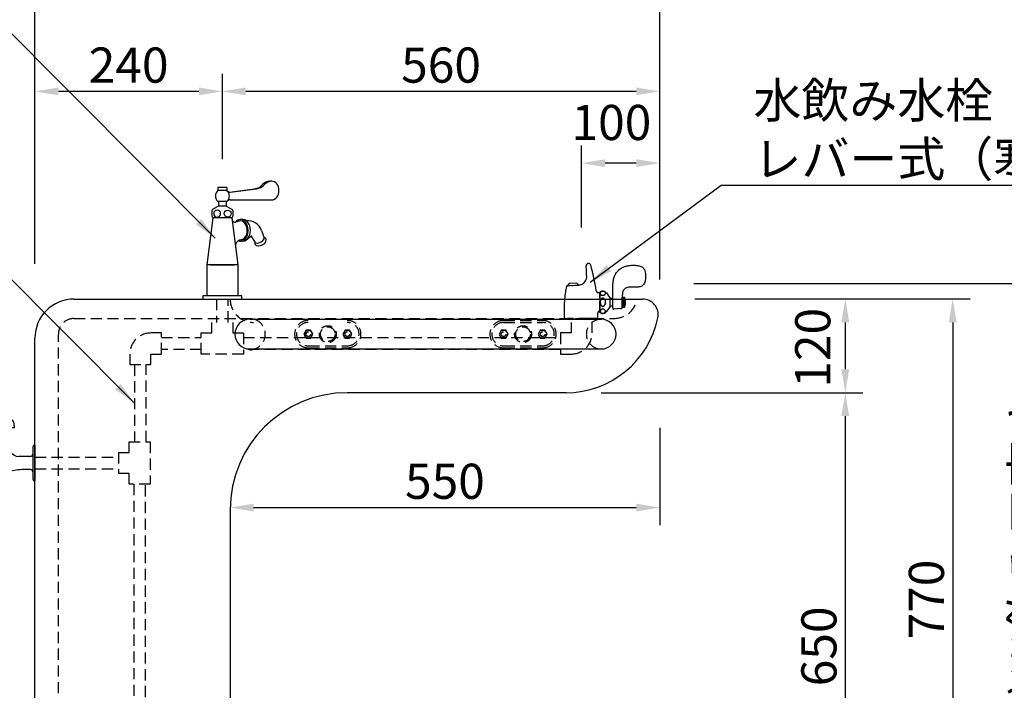
# Model space of a CAD drawing. Extents: x 0 to 6300, y 0 to 4455.
# Drawn here: x 2363 to 3624, y 2082 to 2941 of the extents above; entities that cross this region are included whole.
import ezdxf

# ---------------------------------------------------------------- set-up
doc = ezdxf.new("R2010")
doc.units = 0
doc.header["$LTSCALE"] = 4.5
doc.linetypes.add('HIDDEN2', pattern=[4.7625, 3.175, -1.5875])
doc.layers.get('DEFPOINTS').update_dxf_attribs({"linetype": 'CONTINUOUS'})
for name, color, linetype in [('P001', 131, 'CONTINUOUS'), ('P002', 181, 'CONTINUOUS'), ('P005', 91, 'CONTINUOUS'), ('P007', 191, 'CONTINUOUS'), ('P011', 151, 'CONTINUOUS'), ('P901', 135, 'CONTINUOUS'), ('P902', 185, 'CONTINUOUS'), ('P907', 195, 'CONTINUOUS'), ('P916', 165, 'CONTINUOUS'), ('P_2DIM', 6, 'CONTINUOUS')]:
    doc.layers.add(name, color=color, linetype=linetype)
doc.styles.add('BIGFONT', font='simplex.shx', dxfattribs={"bigfont": 'bigfont.shx'})
doc.dimstyles.new('DIMBIGFONT$0', dxfattribs={"dimscale": 15, "dimtxt": 3, "dimasz": 2, "dimexe": 1.5, "dimexo": 3, "dimgap": 0.75, "dimtad": 1, "dimdec": 1, "dimdsep": 46, "dimtxsty": 'BIGFONT', "dimsah": 1, "dimcen": 0, "dimclrt": 230, "dimadec": 1, "dimazin": 2, "dimtfac": 0.6, "dimtdec": 1, "dimtofl": 0, "dimtmove": 2, "dimatfit": 3, "dimfxl": 1, "dimtvp": 1, "dimtolj": 1, "dimarcsym": 0})
doc.dimstyles.new('DIMBIGFONT$7', dxfattribs={"dimscale": 15, "dimtxt": 3, "dimasz": 2, "dimexe": 1.5, "dimexo": 3, "dimgap": 0.75, "dimtad": 1, "dimdec": 1, "dimdsep": 46, "dimtxsty": 'BIGFONT', "dimsah": 1, "dimcen": 0, "dimclrt": 230, "dimadec": 1, "dimazin": 2, "dimtfac": 0.6, "dimtdec": 1, "dimtofl": 0, "dimtmove": 0, "dimatfit": 3, "dimfxl": 1, "dimtvp": 1, "dimtolj": 1, "dimarcsym": 0})

# ---------------------------------------------------------------- blocks, each defined once
blk = doc.blocks.new('*D15')
at = {"layer": 'DEFPOINTS', "color": 0}
for p in [(3082.4, 2757.6), (3082.4, 2630.1), (3182.4, 2563.6)]:
    blk.add_point(p, dxfattribs=at)
at = {"layer": 'P_2DIM', "color": 0, "lineweight": -2}
for p, q in [((3082.4, 2675.1), (3082.4, 2780.1)), ((3182.4, 2608.6), (3182.4, 2780.1)), ((3152.4, 2757.6), (3112.4, 2757.6))]:
    blk.add_line(p, q, dxfattribs=at)
at = {"layer": 'P_2DIM', "color": 0}
for points in [[(3112.4, 2762.6), (3112.4, 2752.6), (3082.4, 2757.6)], [(3152.4, 2762.6), (3152.4, 2752.6), (3182.4, 2757.6)]]:
    blk.add_solid(points, dxfattribs=at)
at = {"layer": 'P_2DIM', "color": 230, "insert": (3120.5, 2809.7), "char_height": 45, "attachment_point": 5, "style": 'BIGFONT'}
blk.add_mtext('\\A1;100', dxfattribs=at)
blk = doc.blocks.new('*D16')
at = {"layer": 'DEFPOINTS', "color": 0}
for p in [(2622.4, 2849.5), (2622.4, 2717.9), (3182.4, 2583.6)]:
    blk.add_point(p, dxfattribs=at)
at = {"layer": 'P_2DIM', "color": 0, "lineweight": -2}
for p, q in [((2622.4, 2762.9), (2622.4, 2872)), ((3182.4, 2628.6), (3182.4, 2872)), ((3152.4, 2849.5), (2652.4, 2849.5))]:
    blk.add_line(p, q, dxfattribs=at)
at = {"layer": 'P_2DIM', "color": 0}
for points in [[(2652.4, 2854.5), (2652.4, 2844.5), (2622.4, 2849.5)], [(3152.4, 2854.5), (3152.4, 2844.5), (3182.4, 2849.5)]]:
    blk.add_solid(points, dxfattribs=at)
at = {"layer": 'P_2DIM', "color": 230, "insert": (2902.4, 2883.2), "char_height": 45, "attachment_point": 5, "style": 'BIGFONT'}
blk.add_mtext('\\A1;560', dxfattribs=at)
blk = doc.blocks.new('*D17')
at = {"layer": 'DEFPOINTS', "color": 0}
for p in [(2382.4, 2849.5), (2622.4, 2717.9), (2382.4, 2583.6)]:
    blk.add_point(p, dxfattribs=at)
at = {"layer": 'P_2DIM', "color": 0, "lineweight": -2}
for p, q in [((2382.4, 2628.6), (2382.4, 2872)), ((2622.4, 2762.9), (2622.4, 2872)), ((2592.4, 2849.5), (2412.4, 2849.5))]:
    blk.add_line(p, q, dxfattribs=at)
at = {"layer": 'P_2DIM', "color": 0}
for points in [[(2412.4, 2854.5), (2412.4, 2844.5), (2382.4, 2849.5)], [(2592.4, 2854.5), (2592.4, 2844.5), (2622.4, 2849.5)]]:
    blk.add_solid(points, dxfattribs=at)
at = {"layer": 'P_2DIM', "color": 230, "insert": (2502.4, 2883.2), "char_height": 45, "attachment_point": 5, "style": 'BIGFONT'}
blk.add_mtext('\\A1;240', dxfattribs=at)
blk = doc.blocks.new('*D18')
at = {"layer": 'DEFPOINTS', "color": 0}
for p in [(3182.4, 2969.8), (2382.4, 2583.6), (3182.4, 2583.6)]:
    blk.add_point(p, dxfattribs=at)
at = {"layer": 'P_2DIM', "color": 0, "lineweight": -2}
for p, q in [((2382.4, 2628.6), (2382.4, 2992.3)), ((3182.4, 2628.6), (3182.4, 2992.3)), ((2412.4, 2969.8), (3152.4, 2969.8))]:
    blk.add_line(p, q, dxfattribs=at)
at = {"layer": 'P_2DIM', "color": 0}
for points in [[(2412.4, 2974.8), (2412.4, 2964.8), (2382.4, 2969.8)], [(3152.4, 2974.8), (3152.4, 2964.8), (3182.4, 2969.8)]]:
    blk.add_solid(points, dxfattribs=at)
at = {"layer": 'P_2DIM', "color": 230, "insert": (2782.4, 3003.6), "char_height": 45, "attachment_point": 5, "style": 'BIGFONT'}
blk.add_mtext('\\A1;800', dxfattribs=at)
blk = doc.blocks.new('*D19')
at = {"layer": 'DEFPOINTS', "color": 0}
for p in [(3182.4, 2583.6), (3182.4, 2463.6), (3420, 2463.6)]:
    blk.add_point(p, dxfattribs=at)
at = {"layer": 'P_2DIM', "color": 0, "lineweight": -2}
for p, q in [((3227.4, 2583.6), (3442.5, 2583.6)), ((3420, 2553.6), (3420, 2493.6)), ((3227.4, 2463.6), (3442.5, 2463.6))]:
    blk.add_line(p, q, dxfattribs=at)
at = {"layer": 'P_2DIM', "color": 0}
for points in [[(3415, 2553.6), (3425, 2553.6), (3420, 2583.6)], [(3415, 2493.6), (3425, 2493.6), (3420, 2463.6)]]:
    blk.add_solid(points, dxfattribs=at)
at = {"layer": 'P_2DIM', "color": 230, "insert": (3378.3, 2521.1), "char_height": 45, "attachment_point": 5, "rotation": 90, "style": 'BIGFONT'}
blk.add_mtext('\\A1;120', dxfattribs=at)
blk = doc.blocks.new('*D20')
at = {"layer": 'DEFPOINTS', "color": 0}
for p in [(3182.4, 2583.6), (3232.4, 1813.6), (3557.5, 1813.6)]:
    blk.add_point(p, dxfattribs=at)
at = {"layer": 'P_2DIM', "color": 0, "lineweight": -2}
for p, q in [((3227.4, 2583.6), (3580, 2583.6)), ((3557.5, 2553.6), (3557.5, 1843.6)), ((3277.4, 1813.6), (3580, 1813.6))]:
    blk.add_line(p, q, dxfattribs=at)
at = {"layer": 'P_2DIM', "color": 0}
for points in [[(3552.5, 2553.6), (3562.5, 2553.6), (3557.5, 2583.6)], [(3552.5, 1843.6), (3562.5, 1843.6), (3557.5, 1813.6)]]:
    blk.add_solid(points, dxfattribs=at)
at = {"layer": 'P_2DIM', "color": 230, "insert": (3523.8, 2198.6), "char_height": 45, "attachment_point": 5, "rotation": 90, "style": 'BIGFONT'}
blk.add_mtext('\\A1;770', dxfattribs=at)
blk = doc.blocks.new('*D40')
at = {"layer": 'DEFPOINTS', "color": 0}
for p in [(3182.4, 2463.6), (2632.4, 2313.6), (3182.4, 2316.4)]:
    blk.add_point(p, dxfattribs=at)
at = {"layer": 'P_2DIM', "color": 0, "lineweight": -2}
for p, q in [((3182.4, 2418.6), (3182.4, 2293.9)), ((2662.4, 2316.4), (3152.4, 2316.4))]:
    blk.add_line(p, q, dxfattribs=at)
at = {"layer": 'P_2DIM', "color": 0}
for points in [[(2662.4, 2321.4), (2662.4, 2311.4), (2632.4, 2316.4)], [(3152.4, 2321.4), (3152.4, 2311.4), (3182.4, 2316.4)]]:
    blk.add_solid(points, dxfattribs=at)
at = {"layer": 'P_2DIM', "color": 230, "insert": (2907.4, 2350.1), "char_height": 45, "attachment_point": 5, "style": 'BIGFONT'}
blk.add_mtext('\\A1;550', dxfattribs=at)
blk = doc.blocks.new('*D44')
at = {"layer": 'DEFPOINTS', "color": 0}
for p in [(3062.4, 2463.6), (3062.4, 1813.6), (3420, 1813.6)]:
    blk.add_point(p, dxfattribs=at)
at = {"layer": 'P_2DIM', "color": 0, "lineweight": -2}
for p, q in [((3107.4, 2463.6), (3442.5, 2463.6)), ((3420, 2433.6), (3420, 1843.6)), ((3107.4, 1813.6), (3442.5, 1813.6))]:
    blk.add_line(p, q, dxfattribs=at)
at = {"layer": 'P_2DIM', "color": 0}
for points in [[(3415, 2433.6), (3425, 2433.6), (3420, 2463.6)], [(3415, 1843.6), (3425, 1843.6), (3420, 1813.6)]]:
    blk.add_solid(points, dxfattribs=at)
at = {"layer": 'P_2DIM', "color": 230, "insert": (3386.2, 2138.6), "char_height": 45, "attachment_point": 5, "rotation": 90, "style": 'BIGFONT'}
blk.add_mtext('\\A1;650', dxfattribs=at)
blk = doc.blocks.new('A$C08755C3C')
at = {"layer": 'P011', "linetype": 'Continuous'}
for p, q in [((18.5, 79), (36.2, 81.2)), ((36, 83.2), (50, 83.2)), ((36, 83.2), (36, 81.2)), ((36, 81.2), (43, 81.2)), ((36.8, 83.2), (36.8, 81.2)), ((37.7, 83.2), (37.7, 81.2)), ((38.6, 83.2), (38.6, 81.2)), ((39.5, 83.2), (39.5, 81.2)), ((40.3, 83.2), (40.3, 81.2)), ((41.2, 83.2), (41.2, 81.2)), ((42.1, 83.2), (42.1, 81.2)), ((43, 83.2), (43, 81.2)), ((43, 81.2), (50, 81.2)), ((43.8, 83.2), (43.8, 81.2)), ((44.7, 83.2), (44.7, 81.2)), ((45.6, 83.2), (45.6, 81.2)), ((46.5, 83.2), (46.5, 81.2)), ((47.3, 83.2), (47.3, 81.2)), ((48.2, 83.2), (48.2, 81.2)), ((49.1, 83.2), (49.1, 81.2)), ((49.4, 81.2), (49.5, 81.2)), ((50, 83.2), (50, 81.2)), ((56.1, 80.4), (50, 81.2)), ((12, 69.7), (12.4, 72.9)), ((12, 69.7), (43, 69.7)), ((38.2, 69.7), (38.2, 62.2)), ((62, 69.7), (43, 69.7)), ((47.7, 69.7), (47.7, 62.2)), ((62, 69.7), (61.3, 75.2)), ((36.5, 62.2), (43, 62.2)), ((36.5, 62.2), (36.5, 61.7)), ((36.5, 61.7), (43, 61.7)), ((49.5, 62.2), (43, 62.2)), ((49.5, 61.7), (43, 61.7)), ((49.5, 62.2), (49.5, 61.7)), ((30.5, 50.2), (43, 50.2)), ((31, 50.2), (31, 45.7)), ((43, 47.7), (31, 47.7)), ((31, 46.3), (31.8, 47.7)), ((31.8, 50.2), (31.8, 47.7)), ((55.5, 50.2), (43, 50.2)), ((43, 47.7), (55, 47.7)), ((54.2, 50.2), (54.2, 47.7)), ((55, 46.3), (54.2, 47.7)), ((55, 50.2), (55, 44.7)), ((85.5, 45.2), (85.5, 24.7)), ((82.5, 33.1), (67.5, 33.1)), ((0, 1.4), (1.3, 16.3)), ((82.5, 16.2), (71.2, 16.2)), ((85.5, 24.7), (85.5, 4.2)), ((15.9, 0), (0, 1.4)), ((15.9, 0), (16.7, 9))]:
    blk.add_line(p, q, dxfattribs=at)
at = {"layer": 'P011'}
blk.add_line((88, 47.7), (88, 1.7), dxfattribs=at)
at = {"layer": 'P011', "linetype": 'Continuous'}
for centre, radius, start, end in [((19.3, 72), 7, 97.0159, 173.0001), ((43, 67.6), 17.1, 65.8105, 114.1896), ((55.4, 74.4), 6, 7.0001, 82.9842), ((35, 54.2), 6, 130.3547, 221.6884), ((40.8, 47.3), 15, 106.6916, 130.3547), ((45.2, 47.3), 15, 49.6453, 73.3084), ((51, 54.2), 6, 318.3116, 49.6453), ((19, 45.7), 12, 276.0117, 0), ((65, 44.7), 10, 180, 206.7655), ((67.5, 45.9), 12.8, 206.7655, 270), ((88, 45.2), 2.5, 90, 180), ((20.5, 14.5), 19.2, 90.775, 175), ((82.5, 36.1), 3, 270, 0), ((23.5, 9.6), 6.8, 79.4762, 184.8383), ((43, 56.7), 44.2, 245.8095, 281.9842), ((83.5, -134.1), 150.8, 94.6406, 101.9842), ((82.5, 13.2), 3, 0, 90), ((88, 4.2), 2.5, 180, 270)]:
    blk.add_arc(centre, radius, start, end, dxfattribs=at)
for centre, major_axis, ratio in [((31.7, 54.2), (0, -3.35), 0.784321), ((43, 54.2), (-5.25, 0), 0.637494), ((54.2, 54.2), (0, -3.35), 0.784321)]:
    blk.add_ellipse(centre, major_axis=major_axis, ratio=ratio, dxfattribs=at)
blk = doc.blocks.new('*D45')
at = {"layer": 'DEFPOINTS', "color": 0}
for p in [(3180.9, 2603.5), (3342.6, 1813.6), (3701, 1813.6)]:
    blk.add_point(p, dxfattribs=at)
at = {"layer": 'P_2DIM', "color": 0, "lineweight": -2}
for p, q in [((3225.9, 2603.5), (3723.5, 2603.5)), ((3701, 2573.5), (3701, 1843.6)), ((3387.6, 1813.6), (3723.5, 1813.6))]:
    blk.add_line(p, q, dxfattribs=at)
at = {"layer": 'P_2DIM', "color": 0}
for points in [[(3696, 2573.5), (3706, 2573.5), (3701, 2603.5)], [(3696, 1843.6), (3706, 1843.6), (3701, 1813.6)]]:
    blk.add_solid(points, dxfattribs=at)
at = {"layer": 'P_2DIM', "color": 230, "insert": (3655.4, 2208.5), "char_height": 45, "attachment_point": 5, "rotation": 90, "style": 'BIGFONT'}
blk.add_mtext('\\A1;(790)※飲み口高さ', dxfattribs=at)
blk = doc.blocks.new('A$C2B9D62A8')
at = {"layer": 'P007'}
for p, q in [((31.3, 70.6), (31.3, 70.6)), ((3.3, 41.8), (4.5, 41.9)), ((6.4, 44.8), (4.1, 41.9)), ((16.2, 45.2), (6.4, 44.8)), ((18.5, 43), (16.2, 45.2)), ((42.9, 33.3), (45.9, 33.3)), ((45.9, 33.3), (45.9, 25)), ((74.5, 27.6), (77.2, 27.6)), ((74.5, 25), (74.5, 27.6)), ((74.5, 27.6), (77.2, 27.6)), ((74.5, 27.1), (77.2, 27.1)), ((74.5, 26.2), (77.2, 26.2)), ((74.5, 25.2), (77.2, 25.2)), ((77.2, 27.6), (77.2, 25))]:
    blk.add_line(p, q, dxfattribs=at)
for points in [[(64.7, 54.5, -0.052545), (66.3, 57.7, -0.035268), (68.3, 60.4, -0.055177), (72, 63.8, -0.046444), (74.7, 65.5, -0.043611), (78.7, 67, -0.030985), (82.8, 67.8, -0.029945), (86.4, 68.2, -0.013855), (89.5, 68.2, -0.002008), (90.9, 68.2, -0.019675), (93.5, 68.1, -0.033989), (96.1, 67.6, -0.045909), (98.4, 66.8, -0.111555), (101.9, 64.1, -0.091845), (103.5, 61.2, -0.053532), (104.3, 57.7, -0.038776), (104.4, 53.9, -0.03488), (103.9, 49, -0.023758), (103.4, 46.7, -0.087263), (102, 43.9, -0.106749), (99.5, 41.7, -0.066478), (97.1, 40.7, -0.042049), (94.8, 40.4, -0.02169), (92.8, 40.3, -0.008073), (91.5, 40.3, -0.003455), (88.6, 40.4, 0.014532), (85.6, 40.4, 0.031229), (82.7, 40.1, 0.055204), (79.9, 39.4, 0.134926), (76.2, 36.5, 0.063577), (75.4, 35, 0.05163), (74.9, 33.2, 0.025333), (74.7, 31.5, 0.010339), (74.6, 29.9, 0.009063), (74.5, 28.5, 0.005032), (74.5, 26.2), (74.5, 25)], [(62.5, 25), (62.5, 27.3, 0.00268), (62.5, 37.6, -0.010502), (62.5, 42.3, -0.020005), (62.9, 46.8, -0.032799), (63.7, 51.6, -0.027983), (64.7, 54.5)], [(45.9, 25), (45.9, 33.9, -0.379154), (54.1, 33.1, -0.031639), (54.4, 32.8)], [(46.3, 32.4, 0.091106), (46.4, 31.6), (46.5, 31.4, 0.023496), (46.6, 31.2), (46.7, 31.1, 0.002666), (46.8, 30.9, 0.034556), (47, 30.8, 0.035462), (47.1, 30.6), (47.3, 30.4), (47.5, 30.3, 0.046265), (47.7, 30.2, 0.043486), (47.9, 30.1), (48.2, 30, -0.011253), (48.4, 29.9), (48.8, 29.8, 0.040716), (49.4, 29.7, 0.098989), (51.1, 30, 0.037268), (51.3, 30.1), (51.6, 30.2), (51.7, 30.3), (51.9, 30.4), (52.1, 30.5), (52.3, 30.7, 0.032562), (52.4, 30.9, 0.015305), (52.6, 31.1, 0.024826), (52.7, 31.2), (52.8, 31.4), (52.9, 31.7), (53, 31.9, 0.082184), (53, 32.5, 0.056106), (52.9, 33), (52.8, 33.3), (52.7, 33.5, 0.032295), (52.6, 33.6, 0.065653), (52.5, 33.8), (52.3, 33.9), (52.2, 34.1, 0.040661), (52, 34.2), (51.8, 34.4, 0.061425), (51.6, 34.5, 0.027755), (51.4, 34.6, 0.037466), (51.2, 34.7, 0.028096), (50.9, 34.8, 0.023856), (50.6, 34.9, 0.035961), (50.1, 35, 0.145059), (47.8, 34.6), (47.6, 34.5, -0.006138), (47.4, 34.3, 0.021851), (47.2, 34.2), (47.1, 34.1, 0.045176), (46.9, 33.9), (46.8, 33.7), (46.6, 33.6), (46.5, 33.4, -0.033938), (46.4, 33.2, 0.018824), (46.4, 32.9, 0.072186), (46.3, 32.6, -0.005893), (46.3, 32.4)], [(51.7, 25), (51.7, 25, -0.028404), (51.6, 25.2, -0.017116), (51.5, 25.3), (51.4, 25.4, -0.014321), (51.3, 25.5), (51.2, 25.6, 0.081993), (51.1, 25.6, 0.100643), (51, 25.7), (50.9, 25.8), (50.8, 25.9, -0.012106), (50.7, 25.9, -0.023156), (50.6, 26), (50.5, 26), (50.3, 26.1), (50.2, 26.1), (50.1, 26.1), (49.8, 26.2, 0.120484), (48.9, 26), (48.8, 26), (48.7, 26), (48.6, 25.9), (48.4, 25.8, -0.059531), (48.3, 25.8, 0.002203), (48.2, 25.7), (48.1, 25.6), (48, 25.5), (47.9, 25.4), (47.8, 25.3), (47.7, 25.2), (47.6, 25.1), (47.6, 25)]]:
    blk.add_lwpolyline(points, format="xyb", dxfattribs=at)
for points in [[(54.4, 32.8), (58.8, 26.7), (58.8, 25)], [(62.5, 25), (62.5, 25.5), (58.8, 25.5), (58.8, 25)]]:
    blk.add_lwpolyline(points, dxfattribs=at)
for centre, radius, start, end in [((31.3, 67.6), 3, 90, 184.9377), ((-139.5, 52.9), 168.4, 3.3667, 4.9377), ((31.3, 67.6), 3, 16.8968, 90), ((-165.4, 7.9), 208.5, 7.6579, 16.8968), ((19.6, 53.2), 9.35, 338.8523, 354.5602), ((-272.8, 45.5), 301.9, 1.8211, 3.2789), ((-1.5, 54.4), 30.6, 356.1173, 1.3271), ((156.8, 12.3), 156.5, 169.3891, 172.1092), ((4.1, 41.1), 1.2, 154.1797, 180.4517), ((3.3, 41.5), 0.325, 95.541, 153.5691), ((7.9, 8.3), 33.8, 93.49, 95.6243), ((37.1, -489), 531.9, 92.9937, 93.3691), ((-10.7, 354.2), 312.6, 273.6692, 275.3417), ((16.4, 64.9), 22.1, 275.0354, 280.4718), ((18.1, 55.8), 12.8, 280.6888, 293.5839), ((19.3, 52.8), 9.55, 294.4538, 306.9523), ((19.6, 52.2), 8.9, 307.1803, 323.9177), ((17.2, 54.1), 11.9, 323.424, 339.0109), ((198.1, 7.2), 198.2, 172.2874, 174.8387), ((46.2, 36.3), 4.98, 187.6221, 203.7015), ((44.1, 35.4), 2.6, 204.4194, 218.7094), ((43, 34.6), 1.3, 219.3708, 249.4133), ((42.9, 34.3), 0.955, 252.2189, 270.1442)]:
    blk.add_arc(centre, radius, start, end, dxfattribs=at)
at = {"layer": 'P007', "extrusion": (0, 0, -1)}
blk.add_ellipse((56.6, 20.9), major_axis=(15.3, 15.3), ratio=1, start_param=0.469829, end_param=0.594026, dxfattribs=at)
at = {"layer": 'P907', "linetype": 'HIDDEN2'}
for p, q in [((45.9, 25), (45.9, 8.9)), ((74.5, 14.2), (74.5, 25)), ((74.5, 24.3), (77.2, 24.3)), ((74.5, 23.3), (77.2, 23.3)), ((74.5, 22.4), (77.2, 22.4)), ((74.5, 21.4), (77.2, 21.4)), ((74.5, 20.4), (77.2, 20.4)), ((74.5, 19.5), (77.2, 19.5)), ((74.5, 18.5), (77.2, 18.5)), ((74.5, 17.5), (77.2, 17.5)), ((74.5, 16.6), (77.2, 16.6)), ((74.5, 15.6), (77.2, 15.6)), ((74.5, 14.7), (77.2, 14.7)), ((77.2, 14.2), (74.5, 14.2)), ((77.2, 14.2), (74.5, 14.2)), ((77.2, 25), (77.2, 14.2)), ((12.3, 0), (4.5, 0)), ((32.8, 0), (12.3, 0)), ((13.6, 0), (35.6, 0)), ((41.3, 0), (32.8, 0)), ((45.9, 8.9), (44.4, 8.9))]:
    blk.add_line(p, q, dxfattribs=at)
for points in [[(58.8, 25), (58.8, 15), (58.8, 15), (54.4, 9, -0.384987), (46.3, 7.6, -0.037871), (45.9, 7.9), (45.9, 25)], [(47.6, 25), (47.5, 25), (47.4, 24.9), (47.4, 24.8), (47.3, 24.6), (47.2, 24.5), (47.1, 24.4), (47, 24.2), (47, 24.1, 0.04022), (46.9, 23.9, 0.066301), (46.8, 23.8), (46.8, 23.6, 0.032627), (46.7, 23.5, 0.009928), (46.6, 23.3), (46.6, 23.1), (46.5, 22.9), (46.5, 22.6), (46.4, 22.3), (46.4, 22, 0.033361), (46.3, 21.5, 0.088187), (46.6, 18.6), (46.7, 18.4, 0.020526), (46.7, 18.2, -0.01205), (46.8, 18.1), (46.8, 17.9, 0.031453), (46.9, 17.8), (47, 17.6), (47.1, 17.5), (47.1, 17.3), (47.2, 17.2, 0.030975), (47.3, 17.1), (47.4, 16.9), (47.5, 16.8, 0.013286), (47.6, 16.7), (47.7, 16.6, 0.089862), (47.8, 16.5), (47.9, 16.4), (48, 16.3, 0.03138), (48.1, 16.2), (48.2, 16.1), (48.3, 16), (48.4, 16), (48.5, 15.9), (48.6, 15.8), (48.7, 15.8), (48.8, 15.7, 0.045201), (48.9, 15.7), (49, 15.7), (49.2, 15.6), (49.4, 15.6), (49.6, 15.6)], [(49.6, 15.6, 0.032532), (50.1, 15.6), (50.2, 15.7), (50.3, 15.7), (50.5, 15.7), (50.6, 15.8, -0.050596), (50.7, 15.8), (50.8, 15.9), (50.9, 16), (51, 16), (51.1, 16.1), (51.2, 16.2), (51.3, 16.3), (51.4, 16.4, 0.026163), (51.5, 16.5, 0.055175), (51.6, 16.6), (51.7, 16.7), (51.8, 16.8), (51.9, 16.9), (52, 17.1), (52.1, 17.2), (52.1, 17.3), (52.2, 17.5), (52.3, 17.6), (52.4, 17.8), (52.4, 17.9), (52.5, 18.1, -0.01283), (52.6, 18.2, -0.017304), (52.6, 18.4), (52.7, 18.6), (52.7, 18.8, 0.008088), (52.8, 19, 0.026517), (52.9, 19.3, -0.012939), (52.9, 19.6), (53, 20, 0.014347), (53, 20.7, 0.04869), (52.9, 22.4, 0.028285), (52.8, 22.7, 0.011582), (52.7, 22.9, -0.009414), (52.7, 23.1, -0.025629), (52.6, 23.4, -0.041753), (52.6, 23.5, 0.018632), (52.5, 23.7), (52.4, 23.8), (52.4, 24, 0.019806), (52.3, 24.1), (52.2, 24.3, -0.001987), (52.1, 24.4), (52.1, 24.5), (52, 24.7, -0.015455), (51.9, 24.8), (51.8, 24.9), (51.7, 25)], [(74.5, 25), (74.5, 16.5), (74.5, 13.8, -0.284388), (74, 13, -0.040484), (73.8, 12.9, -0.032575), (73.5, 12.8, -0.024298), (73.1, 12.7, -0.0139), (72.5, 12.7, 0.002657), (72.1, 12.7), (63.6, 12, -0.102066), (63.1, 12, -0.189782), (62.7, 12.3, -0.091775), (62.6, 12.8, -0.028777), (62.6, 13.1, -0.013201), (62.5, 13.7), (62.5, 17.7), (62.5, 25)], [(46.3, 9.4, 0.090427), (46.4, 8.7), (46.5, 8.5, 0.055856), (46.6, 8.3, 0.024812), (46.7, 8.1, 0.004135), (46.8, 7.9, 0.036295), (47, 7.8), (47.1, 7.6, 0.019633), (47.3, 7.5, 0.058065), (47.5, 7.3, 0.043189), (47.7, 7.2), (47.9, 7.1), (48.2, 7, 0.026808), (48.4, 6.9, 0.037959), (48.8, 6.8, 0.029504), (49.4, 6.7, 0.099042), (51.1, 7), (51.3, 7.1, -0.006205), (51.6, 7.2, -0.04945), (51.7, 7.3), (51.9, 7.4, 0.041938), (52.1, 7.6), (52.3, 7.7, 0.008507), (52.4, 7.9, 0.017093), (52.6, 8.1), (52.7, 8.3, 0.057134), (52.8, 8.5), (52.9, 8.7, 0.007896), (53, 9, 0.083235), (53, 9.5, 0.055843), (52.9, 10.1), (52.8, 10.3), (52.7, 10.5, 0.03052), (52.6, 10.7, 0.064319), (52.5, 10.8, 0.018991), (52.3, 11), (52.2, 11.1, 0.071886), (52, 11.3), (51.8, 11.4, 0.037548), (51.6, 11.5, 0.02454), (51.4, 11.6, 0.036459), (51.2, 11.7, 0.034323), (50.9, 11.8, 0.056181), (50.6, 11.9, 0.031143), (50.1, 12, 0.144492), (47.8, 11.6), (47.6, 11.5, -0.028444), (47.4, 11.4), (47.2, 11.2), (47.1, 11.1), (46.9, 10.9), (46.8, 10.8, 0.052003), (46.6, 10.6), (46.5, 10.4), (46.4, 10.2, 0.016429), (46.4, 10, 0.076653), (46.3, 9.6, -0.009901), (46.3, 9.4)]]:
    blk.add_lwpolyline(points, format="xyb", dxfattribs=at)
blk.add_lwpolyline([(58.8, 25), (58.8, 16.3), (62.5, 16.3), (62.5, 25)], dxfattribs=at)
for centre, radius, start, end in [((141.3, 10), 141.3, 176.2972, 179.9253), ((198.1, 7.2), 198.2, 174.8387, 176.5362), ((101.8, 9.8), 101.8, 179.7623, 184.6427), ((2, 1.8), 1.69, 188.3605, 243.9741), ((2.4, 2.8), 2.81, 245.1317, 258.9373), ((2.9, 5.6), 5.64, 259.5627, 268.1499), ((1.5, 126.7), 126.7, 270.5767, 271.385), ((41.2, 1.9), 1.86, 272.0536, 285.1586), ((41.2, 1.9), 1.86, 285.3722, 310.5724), ((41.3, 1.8), 1.75, 310.8671, 344.2398), ((39.8, 2.1), 3.3, 345.5961, 359.9238), ((45.8, 7.2), 2.68, 171.0901, 180.0986), ((-218.4, 6.7), 261.5, 359.0019, 0.1185), ((45, 7.4), 1.91, 154.9975, 171.9636), ((44.4, 7.7), 1.14, 123.0435, 156.4799), ((44.4, 7.6), 1.29, 89.3138, 120.5572)]:
    blk.add_arc(centre, radius, start, end, dxfattribs=at)
at = {"layer": 'P907', "linetype": 'HIDDEN2', "extrusion": (0, 0, -1)}
blk.add_ellipse((56.6, 20.9), major_axis=(15.3, 15.3), ratio=1, start_param=0.594026, end_param=1.100967, dxfattribs=at)

msp = doc.modelspace()

# ---------------------------------------------------------------- linework, layer by layer
at = {"layer": 'P001'}
for p, q in [((2432.41, 2583.56), (3160.39, 2583.56)), ((2382.41, 1828.56), (2382.41, 2533.56)), ((3062.41, 2463.56), (2782.41, 2463.56)), ((2632.41, 2313.56), (2632.41, 1723.56))]:
    msp.add_line(p, q, dxfattribs=at)
for centre, radius, start, end in [((2432.41, 2533.56), 50, 90, 180), ((3160.39, 2563.56), 20, 348.46304, 90), ((3062.41, 2583.56), 120, 270, 348.46304), ((2782.41, 2313.56), 150, 90, 180)]:
    msp.add_arc(centre, radius, start, end, dxfattribs=at)
at = {"layer": 'P002'}
for p, q in [((2657.41, 2557.56), (3107.41, 2557.56)), ((2657.41, 2519.56), (3107.41, 2519.56))]:
    msp.add_line(p, q, dxfattribs=at)
for centre, start, end in [((2657.41, 2538.56), 90, 270), ((3107.41, 2538.56), 270, 90)]:
    msp.add_arc(centre, 19, start, end, dxfattribs=at)
at = {"layer": 'P005'}
msp.add_lwpolyline([(2597.41, 2587.56), (2597.41, 2583.56), (2647.41, 2583.56), (2647.41, 2587.56)], close=True, dxfattribs=at)
at = {"layer": 'P011'}
for p, q in [((2628.06, 2726.5), (2616.75, 2726.5)), ((2616.75, 2726.5), (2616.75, 2722.5)), ((2628.06, 2726.5), (2628.06, 2722.5)), ((2631.35, 2720.61), (2663.6, 2724.9)), ((2632.54, 2720.5), (2666.11, 2724.9)), ((2685.66, 2734.5), (2683.16, 2734.5)), ((2628.06, 2722.5), (2616.75, 2722.5)), ((2632.54, 2710.5), (2685.66, 2710.5)), ((2617.41, 2702.45), (2610.16, 2698.72)), ((2628.06, 2708.5), (2616.75, 2708.5)), ((2617.41, 2708.5), (2617.41, 2702.5)), ((2627.41, 2702.45), (2617.41, 2702.45)), ((2627.41, 2708.5), (2627.41, 2702.5)), ((2627.41, 2702.45), (2634.66, 2698.72)), ((2628.06, 2708.5), (2628.11, 2708.54)), ((2610.41, 2687.56), (2602.41, 2627.56)), ((2609.07, 2696.94), (2609.07, 2689.56)), ((2634.41, 2687.56), (2610.41, 2687.56)), ((2633.74, 2687.56), (2611.07, 2687.56)), ((2634.41, 2687.56), (2642.41, 2627.56)), ((2635.74, 2696.94), (2635.74, 2689.56)), ((2648.56, 2685.37), (2645.56, 2685.37)), ((2643.81, 2683.46), (2639.4, 2682.01)), ((2656.74, 2662.15), (2660.14, 2664.95)), ((2659.08, 2664.08), (2664.06, 2656.52)), ((2672.7, 2671.15), (2675.99, 2662.12)), ((2676.98, 2662.06), (2675.7, 2662.92)), ((2678.01, 2661.07), (2676.98, 2662.06)), ((2678.29, 2659.86), (2678.01, 2661.07)), ((2648.56, 2657.7), (2645.69, 2657.7)), ((2664.06, 2656.52), (2664.02, 2654.36)), ((2664.02, 2654.36), (2664.53, 2653.3)), ((2664.53, 2653.3), (2665.7, 2652.26)), ((2665.7, 2652.26), (2668.29, 2651.8)), ((2678.16, 2657.83), (2678.29, 2659.86)), ((2602.41, 2627.56), (2602.41, 2587.56)), ((2642.41, 2627.56), (2602.41, 2627.56)), ((2607.41, 2627.56), (2637.41, 2627.56)), ((2642.41, 2627.56), (2642.41, 2587.56))]:
    msp.add_line(p, q, dxfattribs=at)
for centre, radius, start, end in [((2662.48, 2739.86), 15, 274.31592, 319.9902), ((2664.98, 2739.86), 15, 274.31592, 319.9902), ((2683.16, 2722.5), 12, 90, 139.9902), ((2685.66, 2722.5), 12, 90, 139.9902), ((2622.41, 2715.5), 9, 128.94244, 231.05756), ((2622.41, 2715.5), 9, 308.94244, 51.05756), ((2632.54, 2726.5), 6, 232.89214, 270), ((2632.54, 2704.5), 6, 90, 127.10786), ((2611.07, 2696.94), 2, 117.22308, 180), ((2633.74, 2696.94), 2, 0, 62.77692), ((2611.07, 2689.56), 2, 180, 270), ((2633.74, 2689.56), 2, 270, 0), ((2638.66, 2685.94), 4, 187.59464, 280.7389), ((2655.08, 2665.34), 18.55, 18.22223, 96.01292), ((2651.17, 2666.91), 7.33, 295.51819, 319.5269), ((2647.04, 2651.6), 7.84, 96.94832, 195.65111)]:
    msp.add_arc(centre, radius, start, end, dxfattribs=at)
for centre, major_axis, ratio, start_param, end_param in [((2685.66, 2722.5), (0, 12), 0.762596, 3.1415927, 6.2831853), ((2645.56, 2671.53), (0, -13.83), 0.7153677, 6.0057454, 10.1411632), ((2648.56, 2671.53), (0, -13.83), 0.7153677, 6.2825559, 9.424778), ((2645.56, 2671.53), (0, -12.17), 0.7153677, 0.0606434, 3.3992421), ((2670.03, 2659.32), (5.97, 2.8), 0.4959267, 3.1415927, 6.2831853), ((2672.04, 2655.84), (5.97, 2.8), 0.4959267, 3.6814757, 6.0350488)]:
    msp.add_ellipse(centre, major_axis=major_axis, ratio=ratio, start_param=start_param, end_param=end_param, dxfattribs=at)
at = {"layer": 'P011', "extrusion": (0, 0, -1)}
msp.add_ellipse((2615.74, 2693), major_axis=(0, 4.5), ratio=0.9929768, dxfattribs=at)
at = {"layer": 'P011'}
msp.add_ellipse((2629.08, 2693), major_axis=(0, 4.5), ratio=0.9929768, dxfattribs=at)
at = {"layer": 'P901', "linetype": 'HIDDEN2'}
for p, q in [((2432.41, 2558.56), (3122.41, 2558.56)), ((2412.41, 1928.56), (2412.41, 2538.56))]:
    msp.add_line(p, q, dxfattribs=at)
for centre, radius, start, end in [((2662.41, 2583.56), 30, 180, 270), ((2432.41, 2538.56), 20, 90, 180)]:
    msp.add_arc(centre, radius, start, end, dxfattribs=at)
msp.add_ellipse((3122.41, 2583.56), major_axis=(30, 0), ratio=0.8333333, start_param=4.712389, end_param=6.2831853, dxfattribs=at)
at = {"layer": 'P902', "linetype": 'HIDDEN2'}
for p, q in [((2982.41, 2556.06), (3032.41, 2556.06)), ((2982.41, 2553.56), (3032.41, 2553.56)), ((2729.52, 2543.56), (2726.63, 2538.56)), ((2726.63, 2538.56), (2729.52, 2533.56)), ((2735.29, 2543.56), (2729.52, 2543.56)), ((2738.18, 2538.56), (2735.29, 2543.56)), ((2735.29, 2533.56), (2738.18, 2538.56)), ((2779.52, 2543.56), (2776.63, 2538.56)), ((2776.63, 2538.56), (2779.52, 2533.56)), ((2785.29, 2543.56), (2779.52, 2543.56)), ((2788.18, 2538.56), (2785.29, 2543.56)), ((2785.29, 2533.56), (2788.18, 2538.56)), ((2979.52, 2543.56), (2976.63, 2538.56)), ((2976.63, 2538.56), (2979.52, 2533.56)), ((2985.29, 2543.56), (2979.52, 2543.56)), ((2988.18, 2538.56), (2985.29, 2543.56)), ((2985.29, 2533.56), (2988.18, 2538.56)), ((3029.52, 2543.56), (3026.63, 2538.56)), ((3026.63, 2538.56), (3029.52, 2533.56)), ((3035.29, 2543.56), (3029.52, 2543.56)), ((3038.18, 2538.56), (3035.29, 2543.56)), ((3035.29, 2533.56), (3038.18, 2538.56)), ((2729.52, 2533.56), (2735.29, 2533.56)), ((2732.41, 2523.56), (2782.41, 2523.56)), ((2779.52, 2533.56), (2785.29, 2533.56)), ((2979.52, 2533.56), (2985.29, 2533.56)), ((2982.41, 2523.56), (3032.41, 2523.56)), ((3029.52, 2533.56), (3035.29, 2533.56)), ((2732.41, 2521.06), (2782.41, 2521.06)), ((2982.41, 2521.06), (3032.41, 2521.06))]:
    msp.add_line(p, q, dxfattribs=at)
for centre, radius in [((2757.41, 2538.56), 10.85), ((2757.41, 2538.56), 9.35), ((3007.41, 2538.56), 10.85), ((3007.41, 2538.56), 9.35), ((2732.41, 2538.56), 5), ((2732.41, 2538.56), 3), ((2782.41, 2538.56), 5), ((2782.41, 2538.56), 3), ((2982.41, 2538.56), 5), ((2982.41, 2538.56), 3), ((3032.41, 2538.56), 5), ((3032.41, 2538.56), 3)]:
    msp.add_circle(centre, radius, dxfattribs=at)
for centre, radius, start, end in [((2657.41, 2538.56), 20, 270, 90), ((2732.41, 2538.56), 17.5, 90, 270), ((2732.41, 2538.56), 15, 90, 270), ((2782.41, 2538.56), 17.5, 270, 90), ((2782.41, 2538.56), 15, 270, 90), ((2982.41, 2538.56), 17.5, 90, 270), ((2982.41, 2538.56), 15, 90, 270), ((3032.41, 2538.56), 17.5, 270, 90), ((3032.41, 2538.56), 15, 270, 90), ((3107.41, 2538.56), 19, 90, 270)]:
    msp.add_arc(centre, radius, start, end, dxfattribs=at)
at = {"layer": 'P916', "linetype": 'HIDDEN2'}
for p, q in [((2614.91, 2583.56), (2614.91, 2553.56)), ((2629.91, 2553.56), (2629.91, 2583.56)), ((2608.91, 2540.06), (2608.91, 2553.56)), ((2635.91, 2553.56), (2635.91, 2540.06)), ((3068.91, 2553.56), (3068.91, 2540.06)), ((3095.91, 2540.06), (3095.91, 2553.56)), ((2544.41, 2540.06), (2530.91, 2540.06)), ((2544.41, 2513.06), (2544.41, 2540.06)), ((2544.41, 2534.06), (2595.41, 2534.06)), ((2595.41, 2540.06), (2608.91, 2540.06)), ((2595.41, 2513.06), (2595.41, 2540.06)), ((2635.91, 2540.06), (2649.41, 2540.06)), ((2649.41, 2540.06), (2649.41, 2513.06)), ((2649.41, 2534.06), (3055.41, 2534.06)), ((3055.41, 2540.06), (3055.41, 2513.06)), ((3068.91, 2540.06), (3055.41, 2540.06)), ((2503.91, 2513.06), (2503.91, 2499.56)), ((2530.91, 2499.56), (2530.91, 2513.06)), ((2530.91, 2513.06), (2544.41, 2513.06)), ((2595.41, 2519.06), (2544.41, 2519.06)), ((2649.41, 2513.06), (2595.41, 2513.06)), ((3055.41, 2519.06), (2649.41, 2519.06)), ((3055.41, 2513.06), (3068.91, 2513.06)), ((2503.91, 2499.56), (2530.91, 2499.56)), ((2509.91, 2499.56), (2509.91, 2400.56)), ((2524.91, 2400.56), (2524.91, 2499.56)), ((2503.07, 2387.06), (2503.07, 2400.56)), ((2503.07, 2400.56), (2530.07, 2400.56)), ((2530.07, 2400.56), (2530.07, 2346.56)), ((2489.57, 2387.06), (2503.07, 2387.06)), ((2489.57, 2387.06), (2489.57, 2360.06)), ((2382.41, 2381.06), (2489.57, 2381.06)), ((2382.41, 2366.06), (2489.57, 2366.06)), ((2503.07, 2360.06), (2489.57, 2360.06)), ((2503.07, 2346.56), (2503.07, 2360.06)), ((2530.07, 2346.56), (2503.07, 2346.56)), ((2509.07, 2346.56), (2509.07, 1623.56)), ((2524.07, 1623.56), (2524.07, 2346.56))]:
    msp.add_line(p, q, dxfattribs=at)
for centre, start, end in [((2530.91, 2513.06), 90, 180), ((3068.91, 2540.06), 270, 0)]:
    msp.add_arc(centre, 27, start, end, dxfattribs=at)

# ---------------------------------------------------------------- block references
at = {"layer": 'P907'}
for name, p in [('A$C2B9D62A8', (3059.89, 2558.53)), ('A$C08755C3C', (2294.44, 2348.86))]:
    msp.add_blockref(name, p, dxfattribs=at)

# ---------------------------------------------------------------- texts
at = {"layer": 'P_2DIM', "insert": (3302.39, 2740.45), "char_height": 45, "attachment_point": 7, "style": 'BIGFONT'}
msp.add_mtext('\\C230;水飲み水栓\\Pレバー式（寒冷地仕様）', dxfattribs=at)

# ---------------------------------------------------------------- dimensions: what is measured, and where the dimension line sits
at = {"layer": 'P_2DIM'}
for base, p1, p2, picture, middle in [((3182.41, 2969.84), (2382.41, 2583.56), (3182.41, 2583.56), '*D18', (2782.41, 3003.59)), ((2382.41, 2849.45), (2622.41, 2717.94), (2382.41, 2583.56), '*D17', (2502.41, 2883.2)), ((2622.41, 2849.45), (3182.41, 2583.56), (2622.41, 2717.94), '*D16', (2902.41, 2883.2))]:
    dim = msp.add_linear_dim(base=base, p1=p1, p2=p2, dimstyle='DIMBIGFONT$0', dxfattribs=at)
    dim.commit()
    dim.dimension.update_dxf_attribs({"geometry": picture, "text_midpoint": middle})
dim = msp.add_linear_dim(base=(3082.41, 2757.61), p1=(3182.41, 2563.56), p2=(3082.41, 2630.06), dimstyle='DIMBIGFONT$0', dxfattribs=at)
dim.commit()
dim.dimension.update_dxf_attribs({"geometry": '*D15', "text_midpoint": (3120.52, 2809.68), "dimtype": 160})
dim = msp.add_linear_dim(base=(3700.97, 1813.56), p1=(3180.9, 2603.52), p2=(3342.61, 1813.56), angle=90, text='(<>)※飲み口高さ', dimstyle='DIMBIGFONT$0', dxfattribs=at)
dim.commit()
dim.dimension.update_dxf_attribs({"geometry": '*D45', "text_midpoint": (3655.44, 2208.54)})
dim = msp.add_linear_dim(base=(3419.98, 2463.56), p1=(3182.41, 2583.56), p2=(3182.41, 2463.56), angle=90, dimstyle='DIMBIGFONT$0', dxfattribs=at)
dim.commit()
dim.dimension.update_dxf_attribs({"geometry": '*D19', "text_midpoint": (3378.34, 2521.12), "dimtype": 160})
for base, p1, p2, picture, middle in [((3557.54, 1813.56), (3182.41, 2583.56), (3232.41, 1813.56), '*D20', (3523.79, 2198.56)), ((3419.98, 1813.56), (3062.41, 2463.56), (3062.41, 1813.56), '*D44', (3386.23, 2138.56))]:
    dim = msp.add_linear_dim(base=base, p1=p1, p2=p2, angle=90, dimstyle='DIMBIGFONT$0', dxfattribs=at)
    dim.commit()
    dim.dimension.update_dxf_attribs({"geometry": picture, "text_midpoint": middle})
dim = msp.add_linear_dim(base=(3182.41, 2316.39), p1=(2632.41, 2313.56), p2=(3182.41, 2463.56), dimstyle='DIMBIGFONT$0', override={"dimse1": 1, "dimse2": 0}, dxfattribs=at)
dim.commit()
dim.dimension.update_dxf_attribs({"geometry": '*D40', "text_midpoint": (2907.41, 2350.14)})

# ---------------------------------------------------------------- leaders
at = {"layer": 'P_2DIM', "annotation_type": 0, "has_hookline": 1}
for points, hookline_direction, text_width in [([(2613.11, 2661.54), (2200.41, 3075.85), (2170.41, 3075.85)], 1, 468), ([(2509.91, 2450.06), (2097.2, 2864.37), (2067.2, 2864.37)], 1, 652.29), ([(3093.41, 2605.2), (3261.14, 2729.2), (3291.14, 2729.2)], 0, 541.5)]:
    msp.add_leader(points, dimstyle='DIMBIGFONT$7', dxfattribs=dict(at, hookline_direction=hookline_direction, text_width=text_width))

doc.saveas('drawing.dxf')
